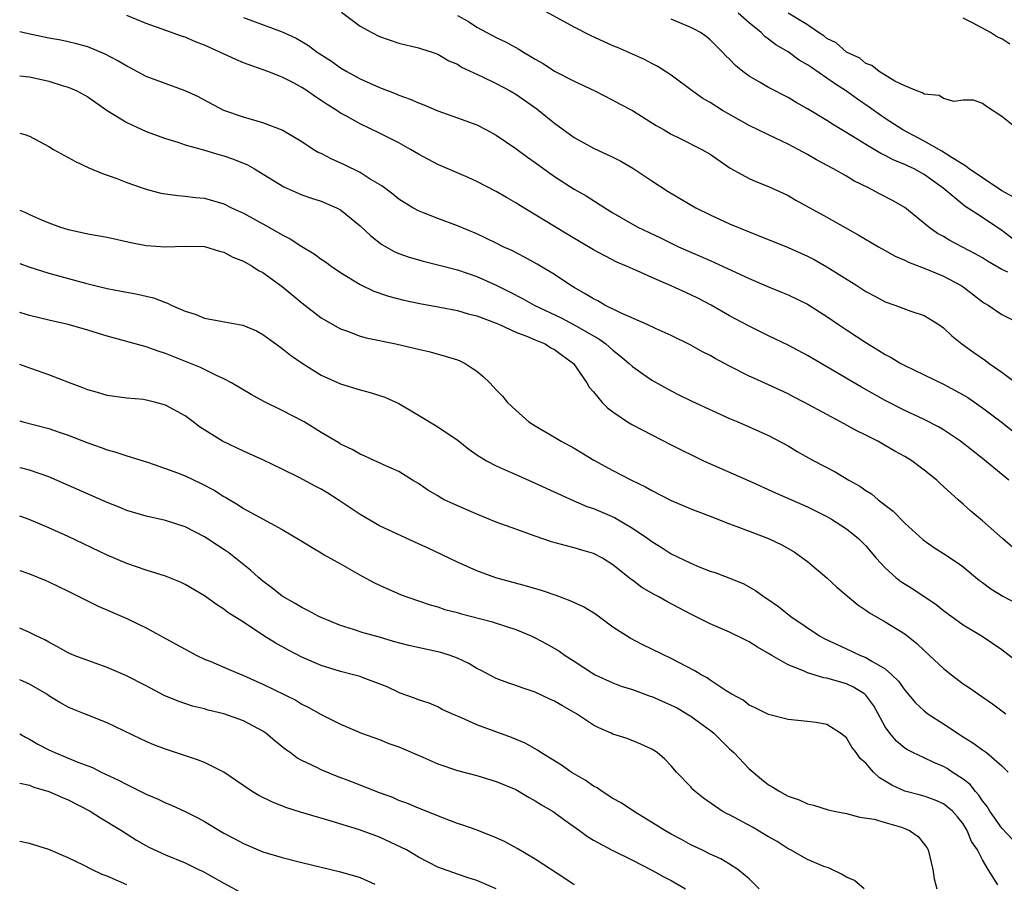
# Model space of a CAD drawing. Units: inches. Extents: x 2601000 to 2601887, y 1542000 to 1542577.
# Drawn here: x 2601000 to 2601101, y 1542110 to 1542198 of the extents above; entities that cross this region are included whole.
import ezdxf

# ---------------------------------------------------------------- set-up
doc = ezdxf.new("R2010")
doc.units = ezdxf.units.IN
doc.header["$MEASUREMENT"] = 0
doc.layers.add('LD26011542_2ft', color=65, linetype='Continuous')

msp = doc.modelspace()

# ---------------------------------------------------------------- linework, layer by layer
at = {"layer": 'LD26011542_2ft'}
for points, elevation in [([(2601033.1, 1542199.1), (2601035, 1542197.67), (2601036.22, 1542197), (2601037, 1542196.61), (2601039, 1542195.92), (2601041, 1542195.45), (2601041.33, 1542195.33), (2601042.4, 1542195), (2601043, 1542194.79), (2601044.11, 1542194.11), (2601045, 1542193.74), (2601045.44, 1542193.44), (2601047.52, 1542192.48), (2601049, 1542191.77), (2601050.43, 1542191), (2601051, 1542190.66), (2601053.16, 1542189.16), (2601053.38, 1542189), (2601055, 1542187.68), (2601057, 1542186.21), (2601059, 1542185.12), (2601061, 1542184.21), (2601061.8, 1542183.8), (2601063.06, 1542183.06), (2601065, 1542181.76), (2601066.67, 1542180.67), (2601069.52, 1542179), (2601071, 1542178.26), (2601073, 1542177.36), (2601075, 1542176.53), (2601079, 1542174.92), (2601081, 1542174.02), (2601081.68, 1542173.68), (2601083, 1542172.92), (2601086.09, 1542171), (2601087, 1542170.4), (2601087.92, 1542169.92), (2601089, 1542169.33), (2601089.99, 1542169), (2601091.62, 1542168.38), (2601093, 1542167.92), (2601094.51, 1542167), (2601095, 1542166.66), (2601095.83, 1542165.83), (2601096.88, 1542165), (2601098.12, 1542164.12), (2601099.31, 1542163.31), (2601099.7, 1542163), (2601101, 1542162.09), (2601103.9, 1542159.9)], 8844), ([(2601101.61, 1542172.39), (2601101, 1542172.67), (2601099.52, 1542173.52), (2601099, 1542173.84), (2601098.26, 1542174.26), (2601095.64, 1542175.64), (2601095, 1542176.03), (2601094.37, 1542176.37), (2601093.47, 1542177), (2601091.01, 1542179.01), (2601089.75, 1542179.75), (2601088.42, 1542180.42), (2601087.36, 1542181), (2601085.78, 1542181.78), (2601085, 1542182.25), (2601083.67, 1542183), (2601081.93, 1542183.93), (2601081, 1542184.47), (2601080.03, 1542185), (2601079, 1542185.54), (2601077, 1542186.49), (2601075, 1542187.47), (2601072.27, 1542189), (2601071, 1542189.81), (2601070.24, 1542190.24), (2601069.14, 1542191), (2601067, 1542192.64), (2601065.56, 1542193.56), (2601065, 1542193.84), (2601064.25, 1542194.25), (2601061.46, 1542195.46), (2601061, 1542195.64), (2601058.69, 1542196.69), (2601057, 1542197.56), (2601053, 1542199.76)], 8840), ([(2601102.13, 1542180.13), (2601101, 1542180.75), (2601099, 1542182.06), (2601097.63, 1542183), (2601097.29, 1542183.29), (2601097, 1542183.43), (2601095.88, 1542184.12), (2601094.82, 1542184.82), (2601093, 1542185.85), (2601090.8, 1542187), (2601089, 1542188.18), (2601087.82, 1542189), (2601087.35, 1542189.35), (2601086.15, 1542190.15), (2601085, 1542190.99), (2601083.77, 1542191.77), (2601083, 1542192.33), (2601081.4, 1542193.4), (2601081, 1542193.69), (2601080.16, 1542194.16), (2601079, 1542195.02), (2601077.74, 1542195.74), (2601077, 1542196.34), (2601076.61, 1542196.61), (2601076.23, 1542197), (2601075, 1542198.01), (2601073.89, 1542199)], 8836), ([(2601102.7, 1542187), (2601101, 1542188.38), (2601099.4, 1542189.4), (2601099, 1542189.71), (2601098.06, 1542190.06), (2601097, 1542190.06), (2601096.08, 1542189.92), (2601095, 1542190.22), (2601094.53, 1542190.53), (2601093, 1542190.68), (2601092.82, 1542190.82), (2601092.26, 1542191), (2601091, 1542191.54), (2601089.98, 1542192.02), (2601088.36, 1542193), (2601087.63, 1542193.63), (2601087, 1542193.84), (2601086.37, 1542194.37), (2601085, 1542195), (2601083.94, 1542195.94), (2601083, 1542196.4), (2601082.67, 1542196.67), (2601082.14, 1542197), (2601081, 1542197.8), (2601079, 1542199)], 8834), ([(2601101.71, 1542151), (2601099, 1542153.22), (2601096.73, 1542155), (2601095.71, 1542155.71), (2601095, 1542156.17), (2601094.48, 1542156.48), (2601093, 1542157.24), (2601091, 1542158.17), (2601089, 1542159.18), (2601086.56, 1542160.56), (2601081, 1542163.82), (2601079, 1542164.89), (2601077, 1542165.83), (2601075, 1542166.82), (2601073, 1542167.9), (2601071.09, 1542169), (2601069.72, 1542169.72), (2601069, 1542170.06), (2601067, 1542170.97), (2601065, 1542171.82), (2601063.48, 1542172.52), (2601063, 1542172.71), (2601062.38, 1542173), (2601061.4, 1542173.4), (2601059, 1542174.67), (2601056.3, 1542176.3), (2601055, 1542177.06), (2601051.31, 1542179.31), (2601051, 1542179.51), (2601050.05, 1542180.05), (2601049, 1542180.67), (2601047, 1542181.69), (2601046.1, 1542182.1), (2601043, 1542183.44), (2601041, 1542184.51), (2601040.2, 1542185), (2601039, 1542185.67), (2601037, 1542186.68), (2601035, 1542187.61), (2601033.59, 1542188.41), (2601033, 1542188.73), (2601032.6, 1542189), (2601031.6, 1542189.6), (2601031, 1542190.03), (2601030.4, 1542190.4), (2601029.56, 1542191), (2601029, 1542191.37), (2601028.21, 1542191.79), (2601027, 1542192.41), (2601025.5, 1542193), (2601023, 1542193.89), (2601022.22, 1542194.22), (2601019, 1542195.71), (2601018.06, 1542196.06), (2601017, 1542196.53), (2601016.63, 1542196.63), (2601014.64, 1542197.36), (2601013, 1542197.94), (2601011, 1542198.75)], 8848), ([(2601023, 1542198.55), (2601027, 1542197.08), (2601028.42, 1542196.42), (2601029, 1542196.09), (2601029.68, 1542195.68), (2601030.58, 1542195), (2601032.05, 1542194.05), (2601033, 1542193.37), (2601033.62, 1542193), (2601035, 1542192.24), (2601037, 1542191.35), (2601038.7, 1542190.7), (2601039, 1542190.56), (2601040.16, 1542190.16), (2601041, 1542189.77), (2601041.57, 1542189.57), (2601043, 1542188.96), (2601045, 1542188.25), (2601047, 1542187.52), (2601048.01, 1542187), (2601049, 1542186.47), (2601051, 1542185.1), (2601052.2, 1542184.2), (2601053, 1542183.65), (2601053.88, 1542183), (2601055, 1542182.2), (2601057, 1542180.92), (2601058.23, 1542180.23), (2601060.15, 1542179), (2601061, 1542178.47), (2601063, 1542177.3), (2601063.55, 1542177), (2601065.9, 1542175.9), (2601067.75, 1542175), (2601071, 1542173.58), (2601075, 1542171.73), (2601077, 1542170.87), (2601078.34, 1542170.34), (2601079, 1542170.04), (2601081, 1542169.08), (2601083, 1542167.83), (2601084.18, 1542167), (2601085, 1542166.45), (2601087, 1542165.14), (2601088.34, 1542164.34), (2601089, 1542163.93), (2601089.61, 1542163.61), (2601090.6, 1542163), (2601091, 1542162.78), (2601095, 1542160.87), (2601097, 1542159.79), (2601097.49, 1542159.49), (2601099, 1542158.44), (2601100.91, 1542157), (2601105, 1542153.76)], 8846), ([(2601045, 1542198.76), (2601046.13, 1542198.13), (2601047, 1542197.57), (2601049, 1542196.5), (2601050.01, 1542196.01), (2601051.31, 1542195.31), (2601051.79, 1542195), (2601052.56, 1542194.56), (2601053, 1542194.27), (2601053.81, 1542193.81), (2601055, 1542193.04), (2601057, 1542192.01), (2601059.13, 1542191), (2601061, 1542190.06), (2601061.68, 1542189.68), (2601063, 1542188.98), (2601065.46, 1542187.46), (2601066.27, 1542187), (2601067, 1542186.56), (2601067.85, 1542186.15), (2601070.15, 1542185), (2601071, 1542184.49), (2601073.06, 1542183.06), (2601075, 1542182.01), (2601075.7, 1542181.7), (2601077, 1542181.2), (2601078.5, 1542180.5), (2601079, 1542180.25), (2601079.79, 1542179.79), (2601083, 1542178.02), (2601086.22, 1542176.22), (2601088.29, 1542175), (2601089, 1542174.61), (2601090.03, 1542174.03), (2601091, 1542173.62), (2601091.4, 1542173.4), (2601093.34, 1542172.66), (2601095, 1542171.97), (2601096.79, 1542171), (2601097, 1542170.86), (2601098.06, 1542170.06), (2601099, 1542169.34), (2601099.2, 1542169.2), (2601099.57, 1542169), (2601101, 1542168.02), (2601103, 1542166.99)], 8842), ([(2601103.19, 1542175), (2601101, 1542176.65), (2601099, 1542177.99), (2601097.18, 1542179.18), (2601094.97, 1542181), (2601093, 1542182.42), (2601091.96, 1542183), (2601091.3, 1542183.3), (2601091, 1542183.45), (2601089.88, 1542183.88), (2601089, 1542184.36), (2601088.56, 1542184.56), (2601087, 1542185.49), (2601085.68, 1542186.32), (2601083.58, 1542187.58), (2601083, 1542187.97), (2601081, 1542189.18), (2601079.83, 1542189.83), (2601079, 1542190.32), (2601077, 1542191.35), (2601076.12, 1542191.88), (2601075, 1542192.52), (2601074.36, 1542193), (2601073.61, 1542193.61), (2601073, 1542194.26), (2601072.62, 1542194.62), (2601072.28, 1542195), (2601071, 1542196.26), (2601070.6, 1542196.6), (2601070.01, 1542197), (2601069.36, 1542197.36), (2601069, 1542197.53), (2601067, 1542198.38)], 8838), ([(2601101.81, 1542195.81), (2601101, 1542196.37), (2601100.53, 1542196.53), (2601099.81, 1542197), (2601097.98, 1542198.02), (2601097, 1542198.47)], 8832), ([(2601102.1, 1542144.1), (2601101.05, 1542145), (2601099, 1542146.84), (2601097.81, 1542147.81), (2601097, 1542148.55), (2601096.48, 1542149), (2601094.65, 1542150.65), (2601094.29, 1542151), (2601093, 1542152.02), (2601091.73, 1542153), (2601091, 1542153.43), (2601089.98, 1542153.99), (2601089, 1542154.56), (2601088.23, 1542155), (2601087, 1542155.62), (2601086.07, 1542156.07), (2601084.39, 1542157), (2601083, 1542157.74), (2601080.68, 1542159), (2601079.58, 1542159.58), (2601079, 1542159.87), (2601077, 1542160.79), (2601075.47, 1542161.47), (2601075, 1542161.69), (2601073, 1542162.71), (2601071.51, 1542163.51), (2601071, 1542163.81), (2601070.2, 1542164.2), (2601069, 1542164.88), (2601067, 1542165.86), (2601065.45, 1542166.55), (2601064.52, 1542167), (2601061.83, 1542168.17), (2601060.16, 1542169), (2601059.43, 1542169.43), (2601059, 1542169.63), (2601058.16, 1542170.16), (2601057, 1542170.8), (2601056.67, 1542171), (2601055, 1542172.14), (2601053.21, 1542173.21), (2601051.91, 1542173.91), (2601050.59, 1542174.59), (2601049.7, 1542175), (2601049, 1542175.36), (2601047, 1542176.33), (2601045, 1542177.15), (2601043, 1542177.88), (2601041.52, 1542178.48), (2601041, 1542178.67), (2601040.42, 1542179), (2601039.53, 1542179.53), (2601039, 1542179.88), (2601038.38, 1542180.38), (2601037.24, 1542181.24), (2601036.05, 1542181.95), (2601035, 1542182.63), (2601033.41, 1542183.41), (2601032.02, 1542184.02), (2601031, 1542184.56), (2601030.69, 1542184.69), (2601030.18, 1542185), (2601029, 1542185.78), (2601027, 1542186.96), (2601025, 1542187.72), (2601023, 1542188.31), (2601021, 1542189), (2601019, 1542190.06), (2601018.4, 1542190.4), (2601017, 1542191.01), (2601013, 1542192.5), (2601011.37, 1542193.37), (2601011, 1542193.54), (2601010.1, 1542194.1), (2601008.8, 1542194.8), (2601007, 1542195.54), (2601005.85, 1542195.85), (2601005, 1542196.05), (2601004.22, 1542196.22), (2601003, 1542196.44), (2601000.89, 1542196.89), (2601000, 1542197.09)], 8850), ([(2601000, 1542192.55), (2601001, 1542192.46), (2601003, 1542192), (2601004.46, 1542191.54), (2601005, 1542191.38), (2601005.88, 1542191), (2601007, 1542190.39), (2601009.01, 1542189.01), (2601011, 1542187.75), (2601013, 1542186.82), (2601015, 1542186.11), (2601016.25, 1542185.75), (2601017, 1542185.48), (2601019, 1542184.92), (2601020.46, 1542184.46), (2601021, 1542184.33), (2601021.99, 1542183.99), (2601023.42, 1542183.42), (2601024.16, 1542183), (2601027.16, 1542181.16), (2601029, 1542180.33), (2601029.99, 1542179.99), (2601031, 1542179.67), (2601032.57, 1542179), (2601033, 1542178.78), (2601035, 1542177.15), (2601036.1, 1542176.1), (2601037.24, 1542175.24), (2601038.5, 1542174.5), (2601039, 1542174.29), (2601039.94, 1542173.94), (2601041.5, 1542173.5), (2601043, 1542173.14), (2601045, 1542172.63), (2601047, 1542171.94), (2601049, 1542171.04), (2601050.37, 1542170.37), (2601051.69, 1542169.69), (2601052.9, 1542169), (2601055.67, 1542167.67), (2601057, 1542166.98), (2601059, 1542165.83), (2601059.54, 1542165.54), (2601060.28, 1542165), (2601061, 1542164.35), (2601061.76, 1542163.76), (2601062.67, 1542163), (2601063, 1542162.69), (2601065, 1542161.28), (2601067, 1542160.17), (2601067.79, 1542159.79), (2601069.12, 1542159.12), (2601073, 1542157.34), (2601073.85, 1542157), (2601075, 1542156.5), (2601077, 1542155.59), (2601079, 1542154.52), (2601079.94, 1542153.94), (2601081.64, 1542153), (2601083.86, 1542151.86), (2601085.27, 1542151), (2601086.38, 1542150.38), (2601087, 1542149.94), (2601087.59, 1542149.59), (2601088.26, 1542149), (2601088.69, 1542148.69), (2601089, 1542148.42), (2601089.81, 1542147.81), (2601091, 1542146.57), (2601092.88, 1542144.88), (2601094.06, 1542144.06), (2601095, 1542143.47), (2601096.48, 1542142.48), (2601097, 1542142.09), (2601098.7, 1542140.7), (2601099, 1542140.49), (2601099.84, 1542139.84), (2601101.08, 1542139.08), (2601102.39, 1542138.39)], 8852), ([(2601000, 1542186.68), (2601000.52, 1542186.52), (2601001, 1542186.34), (2601003, 1542185.28), (2601003.48, 1542185), (2601005.74, 1542183.74), (2601007.1, 1542183.1), (2601008.52, 1542182.52), (2601009.98, 1542182.02), (2601011, 1542181.6), (2601012.7, 1542181), (2601013, 1542180.9), (2601014.5, 1542180.5), (2601015, 1542180.42), (2601016.25, 1542180.25), (2601017, 1542180.2), (2601018.06, 1542180.06), (2601019, 1542179.97), (2601021, 1542179.4), (2601021.79, 1542179), (2601023, 1542178.46), (2601025.61, 1542177), (2601027, 1542176.2), (2601027.81, 1542175.81), (2601029, 1542175.02), (2601030.27, 1542174.27), (2601031, 1542173.73), (2601031.44, 1542173.44), (2601032.04, 1542173), (2601033, 1542172.35), (2601035, 1542171.1), (2601036.42, 1542170.42), (2601037.91, 1542169.91), (2601039.5, 1542169.5), (2601041.15, 1542169.15), (2601043.21, 1542168.79), (2601045, 1542168.44), (2601046.11, 1542168.11), (2601047, 1542167.89), (2601049, 1542167.15), (2601049.35, 1542167), (2601051, 1542166.22), (2601052.23, 1542165.77), (2601053, 1542165.42), (2601054.03, 1542165), (2601054.61, 1542164.61), (2601055, 1542164.43), (2601055.8, 1542163.8), (2601056.93, 1542163), (2601058.32, 1542161), (2601058.56, 1542160.56), (2601059, 1542160.07), (2601059.9, 1542159), (2601060.45, 1542158.45), (2601061, 1542158.02), (2601062.49, 1542157), (2601063, 1542156.7), (2601067, 1542154.62), (2601070.31, 1542153), (2601075, 1542150.95), (2601077.7, 1542149.7), (2601081, 1542148.25), (2601083, 1542147.27), (2601083.46, 1542147), (2601085, 1542146), (2601086.25, 1542145), (2601086.64, 1542144.64), (2601087, 1542144.26), (2601088.08, 1542143), (2601089, 1542142), (2601090.08, 1542141), (2601090.6, 1542140.6), (2601091.83, 1542139.83), (2601094.23, 1542138.23), (2601095, 1542137.6), (2601097, 1542136.15), (2601098.98, 1542134.98), (2601101, 1542133.6), (2601103, 1542132.03)], 8854), ([(2601000, 1542178.76), (2601000.54, 1542178.54), (2601001, 1542178.31), (2601002.23, 1542177.77), (2601003, 1542177.45), (2601004.21, 1542177), (2601005, 1542176.76), (2601005.31, 1542176.69), (2601007, 1542176.33), (2601009, 1542175.97), (2601011.43, 1542175.43), (2601013, 1542175.12), (2601015, 1542174.99), (2601017, 1542175.06), (2601019, 1542175.01), (2601020.55, 1542174.55), (2601021, 1542174.44), (2601021.93, 1542173.93), (2601023, 1542173.51), (2601023.89, 1542173), (2601024.56, 1542172.56), (2601025, 1542172.35), (2601027, 1542170.92), (2601029, 1542169.24), (2601031, 1542167.7), (2601033, 1542166.54), (2601033.69, 1542166.31), (2601035, 1542165.82), (2601035.63, 1542165.63), (2601038.69, 1542165), (2601040.57, 1542164.57), (2601041, 1542164.46), (2601042.19, 1542164.19), (2601043.76, 1542163.76), (2601045, 1542163.36), (2601045.26, 1542163.26), (2601045.79, 1542163), (2601046.53, 1542162.53), (2601047, 1542162.2), (2601047.65, 1542161.65), (2601048.35, 1542161), (2601049, 1542160.28), (2601049.63, 1542159.63), (2601050.16, 1542159), (2601051, 1542158.2), (2601052.35, 1542157), (2601053, 1542156.58), (2601055, 1542155.41), (2601055.68, 1542155), (2601057, 1542154.3), (2601057.8, 1542153.8), (2601059.05, 1542153.05), (2601061, 1542152), (2601062.92, 1542151), (2601064.33, 1542150.33), (2601065, 1542149.94), (2601067, 1542148.92), (2601069, 1542148.07), (2601071, 1542147.32), (2601073, 1542146.51), (2601073.75, 1542146.25), (2601075, 1542145.76), (2601077, 1542145.01), (2601078.36, 1542144.36), (2601079.63, 1542143.63), (2601080.54, 1542143), (2601081, 1542142.63), (2601083, 1542140.96), (2601084.02, 1542140.02), (2601086.19, 1542138.19), (2601087, 1542137.65), (2601087.37, 1542137.37), (2601089, 1542136.45), (2601091, 1542135.21), (2601092.23, 1542134.23), (2601093, 1542133.5), (2601093.55, 1542133), (2601095, 1542131.65), (2601095.81, 1542131), (2601097, 1542130.09), (2601097.65, 1542129.65), (2601098.58, 1542129), (2601100.03, 1542128.03), (2601101.4, 1542127)], 8856), ([(2601000, 1542173.28), (2601000.94, 1542172.94), (2601003, 1542172.29), (2601006.76, 1542171.24), (2601007.73, 1542171), (2601009, 1542170.7), (2601010.44, 1542170.44), (2601011, 1542170.32), (2601012.13, 1542170.13), (2601013, 1542169.91), (2601013.75, 1542169.75), (2601015, 1542169.26), (2601015.2, 1542169.2), (2601015.58, 1542169), (2601017, 1542168.38), (2601018.05, 1542168.05), (2601019, 1542167.66), (2601020.67, 1542167.33), (2601022.94, 1542166.94), (2601024.35, 1542166.35), (2601025, 1542165.98), (2601026.35, 1542165), (2601027, 1542164.55), (2601027.85, 1542163.85), (2601029.04, 1542163.04), (2601031, 1542161.81), (2601033, 1542160.89), (2601035, 1542160.28), (2601036.03, 1542160.03), (2601037.55, 1542159.55), (2601039, 1542158.87), (2601041, 1542157.69), (2601043, 1542156.48), (2601045.09, 1542155.09), (2601046.18, 1542154.18), (2601047, 1542153.62), (2601048, 1542153), (2601049, 1542152.47), (2601049.92, 1542152.08), (2601051, 1542151.58), (2601053, 1542150.69), (2601056.9, 1542148.9), (2601058.31, 1542148.31), (2601059, 1542148.09), (2601061.16, 1542147.16), (2601063, 1542146.08), (2601064.6, 1542145), (2601065, 1542144.7), (2601066.05, 1542144.05), (2601067, 1542143.44), (2601069, 1542142.46), (2601069.92, 1542142.08), (2601071, 1542141.66), (2601071.5, 1542141.5), (2601074.39, 1542140.39), (2601075.67, 1542139.67), (2601076.55, 1542139), (2601076.83, 1542138.83), (2601078.01, 1542138.01), (2601079.29, 1542137), (2601082.25, 1542135), (2601082.73, 1542134.73), (2601085, 1542133.66), (2601086.44, 1542133), (2601087, 1542132.78), (2601087.61, 1542132.39), (2601089, 1542131.6), (2601089.69, 1542131), (2601090.35, 1542130.35), (2601091, 1542129.41), (2601092.11, 1542128.11), (2601093, 1542127.3), (2601093.39, 1542127), (2601095, 1542125.97), (2601097, 1542124.64), (2601098.01, 1542124.01), (2601099, 1542123.28), (2601099.41, 1542123), (2601101, 1542121.63), (2601101.64, 1542121)], 8858), ([(2601102.07, 1542114.07), (2601101, 1542115.25), (2601099.76, 1542117), (2601099.48, 1542117.48), (2601099, 1542118.06), (2601098.63, 1542118.63), (2601098.29, 1542119), (2601097.73, 1542119.73), (2601097, 1542120.28), (2601095.88, 1542121), (2601095.36, 1542121.36), (2601095, 1542121.57), (2601093.98, 1542121.98), (2601093, 1542122.47), (2601091.84, 1542123), (2601091.28, 1542123.28), (2601091, 1542123.47), (2601090.17, 1542124.17), (2601089.48, 1542125), (2601089, 1542125.67), (2601088.28, 1542127), (2601087.81, 1542127.81), (2601087, 1542128.9), (2601086.89, 1542129), (2601085.73, 1542129.73), (2601085, 1542130.06), (2601083, 1542130.65), (2601082.7, 1542130.7), (2601081, 1542131.21), (2601080.6, 1542131.4), (2601079, 1542132.02), (2601077.32, 1542133), (2601077, 1542133.2), (2601075.85, 1542133.85), (2601075, 1542134.4), (2601074.59, 1542134.59), (2601073, 1542135.38), (2601071, 1542136.25), (2601069, 1542137.24), (2601066.53, 1542138.53), (2601065.73, 1542139), (2601065.25, 1542139.25), (2601063.98, 1542139.98), (2601063, 1542140.74), (2601062.84, 1542140.84), (2601061, 1542142.32), (2601059.91, 1542143), (2601059, 1542143.47), (2601057.8, 1542143.8), (2601057, 1542144.05), (2601056.24, 1542144.24), (2601054.68, 1542144.68), (2601053, 1542145.25), (2601051, 1542145.96), (2601049, 1542146.69), (2601047, 1542147.5), (2601044.56, 1542148.56), (2601043.66, 1542149), (2601043.23, 1542149.23), (2601043, 1542149.38), (2601041.98, 1542149.98), (2601041, 1542150.65), (2601040.4, 1542151), (2601039, 1542151.88), (2601037.41, 1542152.59), (2601037, 1542152.79), (2601036.51, 1542153), (2601035.48, 1542153.48), (2601035, 1542153.68), (2601034.17, 1542154.17), (2601033, 1542154.71), (2601032.83, 1542154.83), (2601031, 1542155.9), (2601029.25, 1542157), (2601027, 1542158.17), (2601025.1, 1542159.1), (2601023.8, 1542159.8), (2601021.77, 1542161), (2601021, 1542161.42), (2601020.24, 1542161.76), (2601019, 1542162.39), (2601018.6, 1542162.6), (2601015, 1542164.03), (2601014.25, 1542164.25), (2601013, 1542164.69), (2601009, 1542165.8), (2601007, 1542166.41), (2601005, 1542166.99), (2601003, 1542167.44), (2601001, 1542167.93), (2601000, 1542168.22)], 8860), ([(2601100.57, 1542109.43), (2601099.58, 1542111), (2601099, 1542112), (2601098.48, 1542113), (2601097.87, 1542113.87), (2601097.42, 1542115), (2601097, 1542115.68), (2601096.41, 1542116.41), (2601095.91, 1542117), (2601095, 1542117.75), (2601094.13, 1542118.13), (2601093, 1542118.52), (2601092.63, 1542118.63), (2601091, 1542119.06), (2601089.66, 1542119.66), (2601089, 1542120.06), (2601088.4, 1542120.4), (2601087.8, 1542121), (2601087, 1542121.91), (2601086.41, 1542122.41), (2601086, 1542123), (2601085.56, 1542123.56), (2601085, 1542124.53), (2601084.39, 1542125), (2601083, 1542125.91), (2601081.91, 1542126.09), (2601081, 1542126.21), (2601079, 1542126.4), (2601077, 1542126.91), (2601075.61, 1542127.61), (2601075, 1542127.89), (2601074.38, 1542128.38), (2601073.23, 1542129), (2601072.64, 1542129.36), (2601071, 1542130.45), (2601070.68, 1542130.68), (2601070.08, 1542131), (2601069.41, 1542131.41), (2601067.7, 1542132.3), (2601067, 1542132.68), (2601064.08, 1542134.08), (2601062.76, 1542134.76), (2601061, 1542135.91), (2601059.22, 1542137.22), (2601057.97, 1542137.97), (2601056.61, 1542138.61), (2601055.16, 1542139.16), (2601053.67, 1542139.67), (2601052.11, 1542140.11), (2601048.96, 1542140.96), (2601047, 1542141.68), (2601045, 1542142.56), (2601042, 1542144), (2601040.62, 1542144.62), (2601037, 1542146.32), (2601035, 1542147.46), (2601032.74, 1542149), (2601031.68, 1542149.68), (2601031, 1542150.07), (2601030.38, 1542150.38), (2601028.72, 1542151.28), (2601027, 1542152.14), (2601025, 1542153.09), (2601023, 1542153.97), (2601020.86, 1542155), (2601018.49, 1542156.49), (2601017.83, 1542157), (2601017, 1542157.6), (2601015, 1542158.72), (2601013.99, 1542159), (2601013.18, 1542159.18), (2601013, 1542159.24), (2601012.72, 1542159.28), (2601011, 1542159.43), (2601009, 1542159.72), (2601008.01, 1542160.01), (2601007, 1542160.28), (2601006.49, 1542160.49), (2601005.13, 1542161), (2601003, 1542161.83), (2601000.65, 1542162.65), (2601000, 1542162.89)], 8862), ([(2601000, 1542157.09), (2601000.34, 1542157), (2601003, 1542156.32), (2601004.06, 1542155.94), (2601005, 1542155.62), (2601007, 1542154.83), (2601008.37, 1542154.37), (2601009, 1542154.13), (2601009.89, 1542153.89), (2601011, 1542153.52), (2601013.15, 1542152.85), (2601015, 1542152.22), (2601016.24, 1542151.76), (2601017, 1542151.46), (2601018.67, 1542150.67), (2601019.98, 1542149.98), (2601021, 1542149.32), (2601021.21, 1542149.21), (2601022.46, 1542148.46), (2601023, 1542148.09), (2601027, 1542145.93), (2601028.84, 1542144.84), (2601030.07, 1542144.07), (2601031, 1542143.54), (2601031.32, 1542143.32), (2601033, 1542142.4), (2601035.16, 1542141.16), (2601036.47, 1542140.47), (2601037, 1542140.21), (2601039.23, 1542139.23), (2601039.81, 1542139), (2601041, 1542138.59), (2601042.2, 1542138.2), (2601043, 1542137.97), (2601043.72, 1542137.72), (2601045, 1542137.4), (2601045.3, 1542137.3), (2601048.47, 1542136.47), (2601050.04, 1542135.96), (2601051, 1542135.67), (2601052.58, 1542135), (2601053, 1542134.8), (2601054.18, 1542134.18), (2601055.45, 1542133.45), (2601056.07, 1542133), (2601057, 1542132.42), (2601059, 1542131.09), (2601059.16, 1542131), (2601061, 1542130.16), (2601061.84, 1542129.84), (2601063, 1542129.48), (2601064.81, 1542128.81), (2601065, 1542128.76), (2601067, 1542127.88), (2601067.59, 1542127.59), (2601068.61, 1542127), (2601069, 1542126.76), (2601071.17, 1542125.17), (2601071.36, 1542125), (2601073, 1542123.38), (2601073.42, 1542123), (2601075, 1542121.35), (2601076.26, 1542120.26), (2601077, 1542119.69), (2601077.44, 1542119.44), (2601078.15, 1542119), (2601078.71, 1542118.71), (2601079, 1542118.54), (2601080.15, 1542118.15), (2601081, 1542117.75), (2601081.62, 1542117.62), (2601083.14, 1542117.14), (2601083.73, 1542117), (2601085, 1542116.74), (2601086.37, 1542116.37), (2601087.85, 1542116.15), (2601089, 1542115.81), (2601090.67, 1542115.33), (2601091, 1542115.22), (2601091.49, 1542115), (2601092.38, 1542114.38), (2601093.27, 1542113.27), (2601093.41, 1542113), (2601093.89, 1542111), (2601094.03, 1542110.03), (2601094.3, 1542109)], 8864), ([(2601086.83, 1542109), (2601085.85, 1542109.85), (2601085, 1542110.2), (2601084.5, 1542110.5), (2601083.15, 1542111.15), (2601082.69, 1542111.31), (2601081, 1542112.02), (2601079.25, 1542113), (2601079, 1542113.12), (2601077.87, 1542113.87), (2601077, 1542114.36), (2601075.36, 1542115.36), (2601073, 1542116.61), (2601072.73, 1542116.73), (2601072.23, 1542117), (2601070.32, 1542118.32), (2601069.44, 1542119), (2601069.22, 1542119.22), (2601069, 1542119.48), (2601067.53, 1542121), (2601067, 1542121.63), (2601066.32, 1542122.32), (2601065.53, 1542123), (2601065, 1542123.36), (2601063.87, 1542123.87), (2601062.47, 1542124.47), (2601061, 1542124.91), (2601060.83, 1542125), (2601059.55, 1542125.55), (2601059, 1542125.82), (2601057.25, 1542127), (2601055.8, 1542127.8), (2601055, 1542128.3), (2601054.51, 1542128.51), (2601053, 1542129.23), (2601051.65, 1542129.65), (2601051, 1542129.91), (2601050.18, 1542130.18), (2601049, 1542130.61), (2601047.44, 1542131.44), (2601047, 1542131.64), (2601046.17, 1542132.17), (2601045, 1542132.72), (2601044.26, 1542133), (2601043.31, 1542133.31), (2601040, 1542134), (2601038.43, 1542134.43), (2601037, 1542134.87), (2601035.33, 1542135.32), (2601034.33, 1542135.67), (2601033, 1542136.08), (2601031, 1542136.89), (2601030.77, 1542137), (2601029.62, 1542137.62), (2601029, 1542137.92), (2601028.34, 1542138.34), (2601027, 1542139.1), (2601025.94, 1542139.94), (2601025, 1542140.61), (2601024.55, 1542141), (2601023.74, 1542141.74), (2601022.2, 1542143), (2601021.52, 1542143.52), (2601021, 1542143.88), (2601020.31, 1542144.31), (2601019, 1542145.17), (2601017, 1542146.22), (2601015, 1542146.86), (2601013, 1542147.29), (2601011, 1542147.9), (2601010.23, 1542148.23), (2601009, 1542148.71), (2601003, 1542151.35), (2601001, 1542152.03), (2601000.23, 1542152.23), (2601000, 1542152.28)], 8866), ([(2601076.05, 1542109), (2601075, 1542110.04), (2601073.83, 1542111), (2601073, 1542111.53), (2601072.09, 1542112.09), (2601071, 1542112.58), (2601070.15, 1542113), (2601069, 1542113.53), (2601068.06, 1542114.06), (2601067, 1542114.61), (2601066.32, 1542115), (2601065.52, 1542115.52), (2601063.1, 1542117), (2601061.83, 1542117.83), (2601061, 1542118.3), (2601059.89, 1542119), (2601059.37, 1542119.37), (2601059, 1542119.56), (2601058.16, 1542120.16), (2601056.72, 1542121), (2601055.7, 1542121.7), (2601053.59, 1542123), (2601053.25, 1542123.25), (2601051.97, 1542123.97), (2601050.56, 1542124.56), (2601048.78, 1542125.22), (2601047, 1542125.85), (2601045.42, 1542126.58), (2601044.43, 1542127), (2601043.45, 1542127.45), (2601043, 1542127.7), (2601042.09, 1542128.09), (2601041, 1542128.42), (2601040.6, 1542128.6), (2601039.13, 1542129.13), (2601039, 1542129.17), (2601037.78, 1542129.78), (2601035.31, 1542130.69), (2601035, 1542130.82), (2601034.33, 1542131), (2601033, 1542131.33), (2601031, 1542131.96), (2601029, 1542132.83), (2601027.57, 1542133.57), (2601026.27, 1542134.27), (2601025.1, 1542135), (2601023, 1542136.4), (2601021.41, 1542137.41), (2601021, 1542137.75), (2601020.22, 1542138.22), (2601019, 1542139.12), (2601017, 1542140.28), (2601016.53, 1542140.53), (2601015, 1542141.14), (2601013, 1542141.75), (2601011, 1542142.43), (2601009, 1542143.29), (2601005, 1542145.21), (2601003, 1542146.1), (2601000.97, 1542146.97), (2601000, 1542147.31)], 8868), ([(2601000, 1542141.71), (2601001, 1542141.38), (2601002.7, 1542140.7), (2601003, 1542140.57), (2601005, 1542139.6), (2601008.07, 1542138.07), (2601011, 1542136.79), (2601012.22, 1542136.22), (2601013, 1542135.82), (2601016.11, 1542134.11), (2601017, 1542133.63), (2601018.22, 1542133), (2601019, 1542132.62), (2601019.64, 1542132.36), (2601021.53, 1542131.53), (2601023, 1542130.94), (2601025, 1542130.05), (2601028.38, 1542128.38), (2601029, 1542127.99), (2601029.67, 1542127.67), (2601031, 1542126.93), (2601033, 1542125.94), (2601035.15, 1542125), (2601037, 1542124.34), (2601037.95, 1542123.95), (2601039, 1542123.6), (2601041.46, 1542122.54), (2601043, 1542121.86), (2601045, 1542121.18), (2601047, 1542120.64), (2601049, 1542120.05), (2601051, 1542119.2), (2601051.36, 1542119), (2601052.38, 1542118.38), (2601053, 1542118.05), (2601053.65, 1542117.65), (2601054.78, 1542117), (2601055, 1542116.85), (2601056.06, 1542116.06), (2601057.55, 1542115), (2601058.38, 1542114.38), (2601059, 1542114), (2601060.86, 1542113), (2601063, 1542111.96), (2601065, 1542110.94), (2601066.24, 1542110.24), (2601067, 1542109.85), (2601068.46, 1542109)], 8870), ([(2601057, 1542109.43), (2601056.06, 1542110.06), (2601053, 1542112.06), (2601051.15, 1542113.15), (2601049.86, 1542113.86), (2601049, 1542114.26), (2601047.03, 1542115.03), (2601045.56, 1542115.56), (2601045, 1542115.73), (2601043.85, 1542116.15), (2601041, 1542117.28), (2601039.81, 1542117.81), (2601039, 1542118.1), (2601038.38, 1542118.38), (2601037, 1542118.87), (2601034.04, 1542120.04), (2601032.58, 1542120.58), (2601031, 1542121.22), (2601030.54, 1542121.46), (2601029, 1542122.2), (2601028.48, 1542122.48), (2601027.82, 1542123), (2601027.34, 1542123.34), (2601026.22, 1542124.22), (2601025.31, 1542125), (2601025, 1542125.2), (2601023, 1542126.26), (2601021, 1542126.99), (2601019.38, 1542127.38), (2601019, 1542127.49), (2601017.78, 1542127.78), (2601016.28, 1542128.28), (2601014.87, 1542128.87), (2601013, 1542129.88), (2601010.93, 1542130.93), (2601009, 1542131.76), (2601007, 1542132.46), (2601005.6, 1542133), (2601005, 1542133.26), (2601003.89, 1542133.89), (2601003, 1542134.34), (2601002.59, 1542134.59), (2601001.7, 1542135), (2601001, 1542135.36), (2601000, 1542135.78)], 8872), ([(2601049, 1542108.99), (2601047, 1542109.85), (2601046.12, 1542110.12), (2601045, 1542110.51), (2601043, 1542111.23), (2601041, 1542112.26), (2601039.77, 1542113), (2601039.27, 1542113.27), (2601037, 1542114.3), (2601034.94, 1542115.06), (2601032.03, 1542115.97), (2601028.87, 1542116.87), (2601027.36, 1542117.36), (2601025.93, 1542117.93), (2601024.59, 1542118.59), (2601023.91, 1542119), (2601022.19, 1542120.19), (2601020.98, 1542120.98), (2601019, 1542121.98), (2601018.28, 1542122.28), (2601015, 1542123.35), (2601013.8, 1542123.8), (2601013, 1542124.14), (2601012.41, 1542124.41), (2601009, 1542126.07), (2601006.68, 1542127), (2601005.46, 1542127.46), (2601005, 1542127.67), (2601004.14, 1542128.14), (2601003, 1542128.85), (2601002.78, 1542129), (2601001, 1542130.03), (2601000.34, 1542130.34), (2601000, 1542130.48)], 8874), ([(2601000, 1542124.94), (2601000.59, 1542124.59), (2601001, 1542124.4), (2601001.88, 1542123.88), (2601003, 1542123.28), (2601003.6, 1542123), (2601005.99, 1542122.01), (2601007.47, 1542121.47), (2601008.38, 1542121), (2601010.17, 1542120.17), (2601011, 1542119.73), (2601013, 1542118.75), (2601014.23, 1542118.23), (2601015, 1542117.85), (2601015.62, 1542117.62), (2601017, 1542116.95), (2601018.3, 1542116.3), (2601019, 1542115.91), (2601021, 1542114.73), (2601022.13, 1542114.13), (2601023, 1542113.65), (2601025, 1542112.82), (2601027, 1542112.21), (2601029, 1542111.71), (2601033, 1542110.76), (2601035, 1542110.18), (2601036.51, 1542109.49)], 8876), ([(2601000, 1542119.88), (2601001, 1542119.66), (2601001.45, 1542119.45), (2601003, 1542119.02), (2601004.39, 1542118.39), (2601005, 1542118.15), (2601007.26, 1542117), (2601008.3, 1542116.3), (2601010.47, 1542115), (2601012.01, 1542114.01), (2601013.28, 1542113.28), (2601015, 1542112.51), (2601017, 1542111.69), (2601018.39, 1542111), (2601018.81, 1542110.81), (2601021, 1542109.59), (2601023, 1542108.5)], 8878), ([(2601011, 1542109.43), (2601009, 1542110.3), (2601008.49, 1542110.49), (2601007.41, 1542111), (2601006.56, 1542111.44), (2601005, 1542112.19), (2601003, 1542113.06), (2601001, 1542113.68), (2601000, 1542113.88)], 8880)]:
    msp.add_lwpolyline(points, dxfattribs=dict(at, elevation=elevation))

doc.saveas('drawing.dxf')
